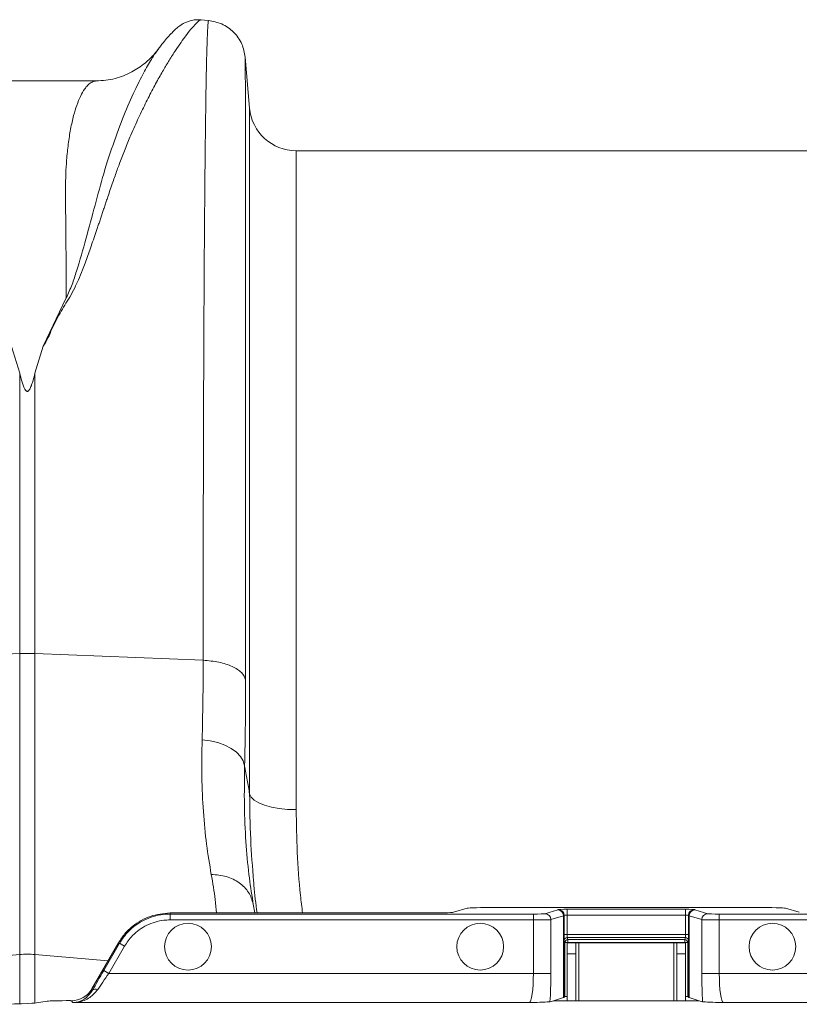
# Model space of a CAD drawing. Units: millimetres. Extents: x 0 to 4200, y 0 to 2970.
# Drawn here: x 2176 to 2310, y 2570 to 2738 of the extents above; entities that cross this region are included whole.
import ezdxf

# ---------------------------------------------------------------- set-up
doc = ezdxf.new("R2010")
doc.units = ezdxf.units.MM
doc.linetypes.add('SLD-Solid', pattern=[0])
doc.layers.add('ACO_DRAINAGE', color=7, linetype='SLD-Solid')

# ---------------------------------------------------------------- blocks, each defined once
blk = doc.blocks.new('ACO - 32915 32917 - PLAN')
at = {"layer": 'ACO_DRAINAGE', "linetype": 'SLD-Solid', "lineweight": 0}
for p, q in [((1168.27, 408.52), (1166.88, 408.64)), ((1175.28, 393.53), (1174.52, 402.24)), ((1149.04, 398.17), (1125.43, 398.17)), ((1175.28, 276.21), (1175.28, 393.53)), ((1273.74, 386.23), (1183.25, 386.23)), ((1183.25, 386.23), (1183.25, 273.51)), ((1143.91, 361.09), (1139.97, 352.78)), ((1135.93, 348.18), (1134.51, 352.76)), ((1138.55, 348.18), (1139.97, 352.78)), ((1135.93, 348.18), (1135.93, 300.21)), ((1138.55, 300.21), (1138.55, 348.18)), ((1107.15, 299.06), (1135.93, 300.21)), ((1135.93, 300.21), (1135.93, 248.72)), ((1138.55, 248.72), (1138.55, 300.21)), ((1167.33, 299.06), (1138.55, 300.21)), ((1167.15, 285.46), (1168.52, 285.29)), ((1168.52, 285.29), (1169.83, 284.98)), ((1169.83, 284.98), (1171.04, 284.55)), ((1171.04, 284.55), (1172.11, 284)), ((1172.11, 284), (1173.01, 283.35)), ((1173.01, 283.35), (1173.7, 282.63)), ((1173.7, 282.63), (1174.18, 281.84)), ((1174.18, 281.84), (1174.42, 281.03)), ((1175.28, 276.21), (1175.55, 275.67)), ((1175.55, 275.67), (1176.08, 275.16)), ((1176.08, 275.16), (1176.85, 274.69)), ((1176.85, 274.69), (1177.85, 274.29)), ((1177.85, 274.29), (1179.03, 273.96)), ((1179.03, 273.96), (1180.35, 273.71)), ((1180.35, 273.71), (1181.78, 273.56)), ((1181.78, 273.56), (1183.25, 273.51)), ((1175.9, 257.35), (1175.83, 257.82)), ((1176.17, 255.83), (1175.9, 257.35)), ((1210.14, 255.95), (1212.49, 256.66)), ((1262.01, 256.78), (1217.47, 256.78)), ((1228.01, 256.35), (1225.82, 255.7)), ((1228.1, 256.42), (1228.04, 256.36)), ((1249.88, 256.46), (1229.6, 256.46)), ((1229.6, 256.46), (1229.6, 255.46)), ((1249.88, 256.46), (1249.88, 255.46)), ((1251.44, 256.36), (1251.38, 256.42)), ((1253.66, 255.7), (1251.47, 256.35)), ((1266.99, 256.66), (1269.34, 255.95)), ((1161.67, 255.83), (1161.67, 255.65)), ((1161.67, 255.83), (1205.16, 255.83)), ((1161.67, 255.65), (1161.67, 254.65)), ((1223.83, 255.65), (1161.67, 255.65)), ((1161.67, 254.65), (1223.83, 254.65)), ((1223.83, 255.65), (1223.83, 254.65)), ((1223.83, 254.65), (1223.83, 245.49)), ((1226.82, 254.7), (1229, 255.35)), ((1226.82, 245.49), (1226.82, 254.7)), ((1229, 241.35), (1229, 255.35)), ((1229.04, 255.36), (1229.1, 255.42)), ((1229.04, 255.36), (1229.04, 241.36)), ((1229.1, 252.13), (1229.1, 255.42)), ((1229.6, 255.46), (1229.6, 252.13)), ((1229.6, 255.46), (1249.88, 255.46)), ((1249.88, 252.13), (1249.88, 255.46)), ((1250.38, 255.42), (1250.44, 255.36)), ((1250.38, 255.42), (1250.38, 252.13)), ((1250.44, 241.36), (1250.44, 255.36)), ((1250.48, 255.35), (1252.66, 254.7)), ((1250.48, 255.35), (1250.48, 241.35)), ((1252.66, 254.7), (1252.66, 245.49)), ((1255.65, 255.65), (1255.65, 254.65)), ((1412.52, 255.65), (1255.65, 255.65)), ((1255.65, 245.49), (1255.65, 254.65)), ((1255.65, 254.65), (1411.52, 254.65)), ((1229.6, 252.13), (1229.1, 252.13)), ((1229.23, 250.77), (1229.12, 251.13)), ((1229.6, 252.13), (1249.88, 252.13)), ((1249.86, 251.63), (1229.62, 251.63)), ((1229.62, 251.63), (1229.73, 251.27)), ((1229.73, 251.27), (1249.75, 251.27)), ((1229.73, 251.27), (1229.73, 250.77)), ((1249.75, 251.27), (1249.86, 251.63)), ((1249.75, 251.27), (1249.75, 250.77)), ((1249.88, 252.13), (1250.38, 252.13)), ((1250.36, 251.13), (1250.25, 250.77)), ((1152.83, 250.73), (1148.27, 242.83)), ((1152.99, 250.64), (1150.31, 245.99)), ((1151.18, 245.49), (1153.86, 250.14)), ((1152.83, 250.73), (1152.99, 250.64)), ((1152.99, 250.64), (1153.86, 250.14)), ((1229.23, 241.55), (1229.23, 250.77)), ((1229.23, 250.77), (1229.73, 250.77)), ((1231.11, 250.73), (1229.61, 250.73)), ((1229.61, 248.84), (1229.61, 250.73)), ((1249.75, 250.77), (1229.73, 250.77)), ((1229.73, 250.77), (1229.73, 250.73)), ((1231.11, 248.84), (1231.11, 250.73)), ((1231.11, 250.73), (1231.61, 250.73)), ((1247.86, 250.73), (1231.61, 250.73)), ((1231.61, 240.83), (1231.61, 250.73)), ((1247.86, 250.73), (1248.36, 250.73)), ((1247.86, 250.73), (1247.86, 240.83)), ((1249.86, 250.73), (1248.36, 250.73)), ((1248.36, 250.73), (1248.36, 248.84)), ((1249.75, 250.77), (1250.25, 250.77)), ((1249.75, 250.73), (1249.75, 250.77)), ((1249.86, 250.73), (1249.86, 248.84)), ((1250.25, 250.77), (1250.25, 241.55)), ((1104.16, 246.03), (1135.93, 248.72)), ((1135.93, 248.72), (1135.93, 240.29)), ((1138.55, 240.43), (1138.55, 248.72)), ((1151.06, 247.66), (1138.55, 248.72)), ((1231.11, 248.84), (1229.61, 248.84)), ((1229.61, 240.83), (1229.61, 248.84)), ((1231.11, 240.83), (1231.11, 248.84)), ((1249.86, 248.84), (1248.36, 248.84)), ((1248.36, 248.84), (1248.36, 240.83)), ((1249.86, 248.84), (1249.86, 240.83)), ((1150.31, 245.99), (1151.18, 245.49)), ((1223.83, 245.49), (1151.18, 245.49)), ((1223.83, 245.49), (1226.82, 245.49)), ((1252.66, 245.49), (1255.65, 245.49)), ((1402.37, 245.49), (1255.65, 245.49)), ((1148.4, 242.62), (1148.27, 242.83)), ((1227.28, 240.83), (1229, 241.35)), ((1229.23, 241.55), (1229.04, 241.36)), ((1250.44, 241.36), (1250.25, 241.55)), ((1250.48, 241.35), (1252.2, 240.83)), ((1138.47, 240.42), (1140.66, 240.75)), ((1144.6, 240.83), (1144.81, 240.83)), ((1144.81, 240.83), (1145.01, 240.5)), ((1145.01, 240.5), (1223.15, 240.5)), ((1226.68, 240.65), (1227.28, 240.83)), ((1227.28, 240.83), (1252.2, 240.83)), ((1252.2, 240.83), (1252.8, 240.65)), ((1256.33, 240.5), (1397.37, 240.5))]:
    blk.add_line(p, q, dxfattribs=at)
for centre in [(1164.74, 250.07), (1214.74, 250.07), (1264.74, 250.07)]:
    blk.add_circle(centre, 4, dxfattribs=at)
for centre, radius, start, end in [((1183.25, 394.23), 8, 185, 270), ((1137.24, 267.4), 32.83, 87.7181, 92.2819), ((1228, 255.35), 1, 0.0537, 89.7475), ((1228.04, 255.36), 1, 0.046, 89.954), ((1228.1, 255.42), 1, 0.046, 89.954), ((1251.38, 255.42), 1, 90.046, 179.954), ((1251.44, 255.36), 1, 90.046, 179.954), ((1251.48, 255.35), 1, 90.2525, 179.9463), ((1225.82, 254.7), 1, 0.0537, 89.7475), ((1253.66, 254.7), 1, 90.2525, 179.9463), ((1229.62, 251.13), 0.5, 90.0537, 179.7475), ((1229.73, 250.77), 0.5, 90.0537, 179.7475), ((1249.75, 250.77), 0.5, 0.2525, 89.9463), ((1249.86, 251.13), 0.5, 0.2525, 89.9463), ((1137.24, 233.32), 15.46, 85.1483, 94.8517), ((1148.87, 242.05), 0.746, 58.5399, 129.6967)]:
    blk.add_arc(centre, radius, start, end, dxfattribs=at)
for centre, major_axis, ratio, start_param, end_param in [((1217.47, 256.64), (5, 0), 0.026186, 1.570796, 3.054326), ((1219.04, 256.37), (9, 0), 0.026186, 6.195919, 6.257005), ((1229.6, 256.42), (1.5, 0), 0.026186, 1.570796, 3.115413), ((1249.88, 256.42), (1.5, 0), 0.026186, 0.02618, 1.570796), ((1260.44, 256.37), (9, 0), 0.026186, 3.167773, 3.228859), ((1262.01, 256.64), (5, 0), 0.026186, 0.087266, 1.570796), ((1205.16, 255.96), (5, 0), 0.026186, 4.712389, 6.195919), ((1223.83, 255.7), (2, 0), 0.026186, 4.712389, 6.195919), ((1223.83, 254.7), (3, 0), 0.017457, 4.712389, 6.195919), ((1219.04, 255.37), (10, 0), 0.023567, 6.195919, 6.257005), ((1229.6, 255.42), (0.5, 0), 0.078558, 1.570796, 3.115413), ((1249.88, 255.42), (0.5, 0), 0.078558, 0.02618, 1.570796), ((1260.44, 255.37), (10, 0), 0.023567, 3.167773, 3.228859), ((1255.65, 254.7), (3, 0), 0.017457, 3.228859, 4.712389), ((1255.65, 255.7), (2, 0), 0.026186, 3.228859, 4.712389), ((1229.12, 252.13), (0, 1), 0.026186, 1.570796, 3.054326), ((1229.62, 252.13), (0, 0.5), 0.052372, 1.570796, 3.054326), ((1249.86, 252.13), (0, 0.5), 0.052372, 3.228859, 4.712389), ((1250.36, 252.13), (0, 1), 0.026186, 3.228859, 4.712389), ((1150.49, 245.99), (3.47, 6), 0.022674, 1.583895, 2.180893), ((1151.36, 245.49), (3.47, 5), 0.024509, 1.58779, 2.184789), ((1223.13, 245.49), (0, 5), 0.139982, 3.167773, 4.712389), ((1226.12, 245.49), (0, 8), 0.087489, 4.062341, 4.712389), ((1253.36, 245.49), (0, 8), 0.087489, 1.570796, 2.220844), ((1256.35, 245.49), (0, 5), 0.139982, 1.570796, 3.115413), ((1144.81, 244.83), (2, -3.47), 0.999543, 5.759784, 6.806586), ((1219.04, 241.37), (10, 0), 0.026186, 6.195919, 6.257005), ((1229.73, 241.55), (0.5, 0), 0.026186, 1.796874, 3.115413), ((1249.75, 241.55), (0.5, 0), 0.026186, 0.02618, 1.344719), ((1260.44, 241.37), (10, 0), 0.026186, 3.167773, 3.228859), ((1128.62, 240.47), (10, 0), 0.026186, 4.712389, 6.108652), ((1144.6, 240.73), (4, 0), 0.026186, 1.570796, 2.96706)]:
    blk.add_ellipse(centre, major_axis=major_axis, ratio=ratio, start_param=start_param, end_param=end_param, dxfattribs=at)
for points, knots in [([(1139.97, 352.78), (1140.25, 353.25), (1140.83, 354.22), (1141.41, 355.69), (1142.12, 357.1), (1142.84, 358.47), (1143.63, 359.84), (1144.56, 361.24), (1145.33, 362.69), (1146.03, 364.26), (1146.61, 365.68), (1147.3, 367.49), (1148.1, 369.71), (1148.79, 371.73), (1149.27, 373.14), (1149.51, 373.85), (1149.75, 374.57), (1149.99, 375.3), (1150.24, 376.04), (1150.49, 376.8), (1150.75, 377.57), (1151.06, 378.51), (1151.44, 379.62), (1151.85, 380.81), (1152.24, 381.93), (1152.6, 382.94), (1153.14, 384.39), (1153.87, 386.28), (1154.71, 388.32), (1155.46, 390.07), (1156.12, 391.53), (1156.78, 392.93), (1157.43, 394.27), (1158.29, 396), (1159.33, 397.97), (1160.49, 400), (1161.57, 401.8), (1162.6, 403.4), (1163.55, 404.79), (1164.55, 406.17), (1165.52, 407.38), (1166.33, 408.25), (1166.79, 408.65), (1166.86, 408.59), (1166.87, 408.58)], [0, 0, 0, 0, 0.01435, 0.029115, 0.042493, 0.056705, 0.071005, 0.085334, 0.10211, 0.11672, 0.134706, 0.146965, 0.174432, 0.206409, 0.214208, 0.222233, 0.230487, 0.238967, 0.247675, 0.25661, 0.265772, 0.275335, 0.290662, 0.306619, 0.32021, 0.333346, 0.345953, 0.377947, 0.411178, 0.434022, 0.456861, 0.479914, 0.502755, 0.52532, 0.572327, 0.615407, 0.654566, 0.699649, 0.742481, 0.783073, 0.848403, 0.910752, 0.975181, 1, 1, 1, 1]), ([(1166.96, 408.63), (1166.64, 408.64), (1166.13, 408.66), (1165.53, 408.57), (1164.97, 408.44), (1164.39, 408.23), (1163.83, 407.95), (1163.24, 407.56), (1162.63, 407.06), (1161.97, 406.42), (1161.26, 405.64), (1160.49, 404.73), (1159.93, 403.99), (1159.64, 403.62)], [0, 0, 0, 0, 0.02873, 0.046822, 0.069987, 0.112761, 0.173933, 0.254493, 0.373266, 0.51184, 0.665639, 0.830026, 1, 1, 1, 1]), ([(1168.26, 408.42), (1168.24, 408.43), (1168.2, 408.45), (1168.13, 407.63), (1168.05, 406.13), (1167.97, 403.95), (1167.9, 401.22), (1167.85, 398.47), (1167.8, 395.93), (1167.78, 394.27), (1167.76, 393.18), (1167.76, 392.69), (1167.75, 392.19), (1167.74, 391.7), (1167.74, 391.2), (1167.73, 390.71), (1167.7, 388.33), (1167.65, 383.75), (1167.58, 376.29), (1167.52, 368.13), (1167.47, 359.38), (1167.43, 350.12), (1167.39, 340.45), (1167.36, 330.44), (1167.35, 320.18), (1167.33, 309.76), (1167.33, 302.6), (1167.33, 299.06)], [0, 0, 0, 0, 0.036229, 0.091506, 0.143699, 0.198492, 0.249416, 0.296471, 0.325409, 0.35266, 0.358546, 0.364347, 0.370064, 0.375695, 0.381241, 0.386702, 0.392078, 0.459202, 0.52492, 0.589231, 0.652135, 0.713632, 0.773722, 0.832404, 0.889677, 0.945543, 1, 1, 1, 1]), ([(1174.52, 402.25), (1174.38, 403.02), (1174.08, 404.6), (1172.62, 406.62), (1170.61, 408.07), (1169.02, 408.37), (1168.25, 408.51)], [0, 0, 0, 0, 0.242229, 0.500002, 0.757774, 1, 1, 1, 1]), ([(1159.67, 403.64), (1159.33, 403.17), (1158.63, 402.2), (1157.32, 399.92), (1155.76, 396.88), (1154.01, 392.94), (1152.13, 388.06), (1150.38, 382.7), (1148.84, 377.02), (1147.37, 371.43), (1146.03, 366.79), (1144.94, 363.37), (1144.25, 361.85), (1143.91, 361.09)], [0, 0, 0, 0, 0.093466, 0.194564, 0.296341, 0.412665, 0.529511, 0.646651, 0.745011, 0.843452, 0.930551, 0.965031, 1, 1, 1, 1]), ([(1159.84, 403.9), (1159.57, 403.53), (1158.84, 402.54), (1157.29, 401.08), (1155.05, 399.57), (1152.19, 398.41), (1150.12, 398.25), (1149.04, 398.17)], [0, 0, 0, 0, 0.104173, 0.279743, 0.493218, 0.736915, 1, 1, 1, 1]), ([(1159.86, 403.88), (1159.82, 403.84), (1159.77, 403.79), (1159.69, 403.68), (1159.67, 403.64)], [0, 0, 0, 0, 0.647366, 1, 1, 1, 1]), ([(1174.6, 295.74), (1174.6, 300.23), (1174.6, 309.27), (1174.6, 322.16), (1174.6, 334.56), (1174.59, 345.28), (1174.59, 354.46), (1174.59, 362.23), (1174.58, 368.64), (1174.58, 373.86), (1174.58, 377.88), (1174.57, 380.48), (1174.57, 381.88), (1174.57, 382.31), (1174.57, 382.73), (1174.57, 383.16), (1174.57, 383.58), (1174.57, 385.13), (1174.56, 387.51), (1174.56, 390.33), (1174.56, 392.47), (1174.55, 394.05), (1174.55, 395.17), (1174.55, 395.88), (1174.55, 396.33), (1174.55, 396.71), (1174.55, 397.18), (1174.55, 397.85), (1174.54, 398.72), (1174.54, 399.73), (1174.54, 400.7), (1174.53, 401.54), (1174.53, 402.06), (1174.52, 402.27), (1174.52, 402.25), (1174.52, 402.24)], [0, 0, 0, 0, 0.071687, 0.144566, 0.218642, 0.293921, 0.350924, 0.408603, 0.46696, 0.505852, 0.545041, 0.579775, 0.584341, 0.58891, 0.593484, 0.598062, 0.602644, 0.607229, 0.649559, 0.686098, 0.716841, 0.741785, 0.760926, 0.774263, 0.780455, 0.78677, 0.796191, 0.808602, 0.829801, 0.856317, 0.888155, 0.923729, 0.963128, 0.99898, 1, 1, 1, 1]), ([(1149.04, 398.17), (1148.97, 398.17), (1148.79, 398.16), (1148.49, 398.08), (1148.16, 397.92), (1147.83, 397.68), (1147.54, 397.41), (1147.29, 397.12), (1146.88, 396.58), (1146.34, 395.64), (1145.71, 394.09), (1145.13, 392.22), (1144.64, 390.02), (1144.23, 387.45), (1143.89, 384.16), (1143.72, 379.91), (1143.82, 374.33), (1143.87, 368.12), (1143.9, 363.42), (1143.91, 361.09)], [0, 0, 0, 0, 0.020811, 0.049576, 0.084966, 0.115639, 0.142989, 0.167167, 0.188175, 0.262169, 0.330753, 0.39393, 0.465836, 0.533705, 0.597547, 0.697984, 0.797312, 0.899727, 1, 1, 1, 1]), ([(1138.55, 348.18), (1138.41, 347.65), (1138.23, 346.95), (1137.96, 346.12), (1137.81, 345.75), (1137.69, 345.49), (1137.58, 345.31), (1137.48, 345.19), (1137.39, 345.11), (1137.32, 345.08), (1137.25, 345.07), (1137.19, 345.07), (1137.11, 345.1), (1136.96, 345.21), (1136.6, 345.79), (1136.29, 346.82), (1136.05, 347.73), (1135.93, 348.18)], [0, 0, 0, 0, 0.244206, 0.326666, 0.382759, 0.420852, 0.446908, 0.471729, 0.483219, 0.492565, 0.498986, 0.50543, 0.513413, 0.527438, 0.573793, 0.792812, 1, 1, 1, 1]), ([(1167.33, 299.06), (1167.32, 296.72), (1167.31, 292.02), (1167.2, 287.65), (1167.15, 285.46)], [0, 0, 0, 0, 0.498407, 1, 1, 1, 1]), ([(1174.42, 281.03), (1174.47, 283.38), (1174.58, 288.11), (1174.6, 293.19), (1174.6, 295.74)], [0, 0, 0, 0, 0.498431, 1, 1, 1, 1]), ([(1167.15, 285.46), (1167.11, 283.33), (1167.05, 279.06), (1167.33, 273.1), (1167.86, 267.47), (1168.43, 264.12), (1168.72, 262.44)], [0, 0, 0, 0, 0.245594, 0.492915, 0.745566, 1, 1, 1, 1]), ([(1175.83, 257.82), (1175.6, 259.32), (1175.09, 262.49), (1174.6, 268.02), (1174.32, 274.2), (1174.39, 278.75), (1174.42, 281.03)], [0, 0, 0, 0, 0.228315, 0.481199, 0.739608, 1, 1, 1, 1]), ([(1175.28, 276.21), (1175.14, 277), (1174.86, 278.6), (1174.57, 280.2), (1174.42, 281.03)], [0, 0, 0, 0, 0.487894, 1, 1, 1, 1]), ([(1175.28, 276.21), (1175.31, 273.63), (1175.37, 268.7), (1175.77, 263.66), (1175.96, 261.26)], [0, 0, 0, 0, 0.522078, 1, 1, 1, 1]), ([(1184.34, 255.83), (1184.22, 256.84), (1183.78, 260.32), (1183.37, 266.24), (1183.29, 271.08), (1183.25, 273.51)], [0, 0, 0, 0, 0.168141, 0.583234, 1, 1, 1, 1]), ([(1168.72, 262.44), (1168.97, 260.95), (1169.38, 258.57), (1169.53, 256.58), (1169.59, 255.83)], [0, 0, 0, 0, 0.62145, 1, 1, 1, 1]), ([(1175.96, 261.26), (1175.98, 261.03), (1176.1, 259.23), (1176.34, 257.42), (1176.55, 255.83)], [0, 0, 0, 0, 0.1287925, 1, 1, 1, 1]), ([(1161.67, 255.83), (1160.53, 255.72), (1158.23, 255.5), (1155.64, 253.99), (1153.88, 252.33), (1153.19, 251.27), (1152.83, 250.73)], [0, 0, 0, 0, 0.321805, 0.64361, 0.818699, 1, 1, 1, 1]), ([(1161.67, 255.65), (1161.67, 255.65), (1161.28, 255.65), (1159.76, 255.56), (1157.18, 254.79), (1154.58, 252.97), (1153.47, 251.34), (1152.99, 250.64)], [0, 0, 0, 0, 0.000006, 0.113836, 0.435635, 0.757362, 1, 1, 1, 1]), ([(1153.86, 250.14), (1154.29, 250.77), (1155.29, 252.24), (1157.63, 253.87), (1159.95, 254.59), (1161.32, 254.64), (1161.67, 254.65)], [0, 0, 0, 0, 0.242643, 0.564366, 0.886168, 1, 1, 1, 1]), ([(1145.01, 240.5), (1145.01, 240.5), (1145.33, 240.5), (1146.33, 240.62), (1147.89, 241.14), (1148.84, 242.21), (1149.26, 242.68)], [0, 0, 0, 0, 0.002223, 0.204863, 0.647378, 1, 1, 1, 1]), ([(1148.4, 242.62), (1148.06, 242.16), (1147.3, 241.13), (1146.06, 240.62), (1145.26, 240.51), (1145.01, 240.5), (1145.01, 240.5)], [0, 0, 0, 0, 0.351836, 0.7948288, 0.9975653, 1, 1, 1, 1]), ([(1223.15, 240.5), (1223.15, 240.5), (1223.6, 240.51), (1224.74, 240.54), (1226.2, 240.59), (1226.55, 240.64), (1226.68, 240.65)], [0, 0, 0, 0, 0.002017, 0.279362, 0.727548, 1, 1, 1, 1]), ([(1252.8, 240.65), (1252.93, 240.64), (1253.28, 240.59), (1254.74, 240.54), (1255.88, 240.51), (1256.33, 240.5), (1256.33, 240.5)], [0, 0, 0, 0, 0.272452, 0.720638, 0.997983, 1, 1, 1, 1])]:
    blk.add_open_spline(points, degree=3, knots=knots, dxfattribs=at)
for points in [[(1167.33, 299.06), (1168.25, 298.98), (1170.09, 298.82), (1172.39, 298.05), (1174.08, 297), (1174.43, 296.16), (1174.6, 295.74)], [(1168.72, 262.44), (1169.6, 262.36), (1171.36, 262.2), (1173.59, 261.07), (1175.27, 259.43), (1175.69, 258.05), (1175.9, 257.35)]]:
    blk.add_open_spline(points, degree=3, dxfattribs=at)

msp = doc.modelspace()

# ---------------------------------------------------------------- block references
at = {"layer": 'ACO_DRAINAGE'}
msp.add_blockref('ACO - 32915 32917 - PLAN', (1040.55, 2329.44), dxfattribs=at)

doc.saveas('drawing.dxf')
